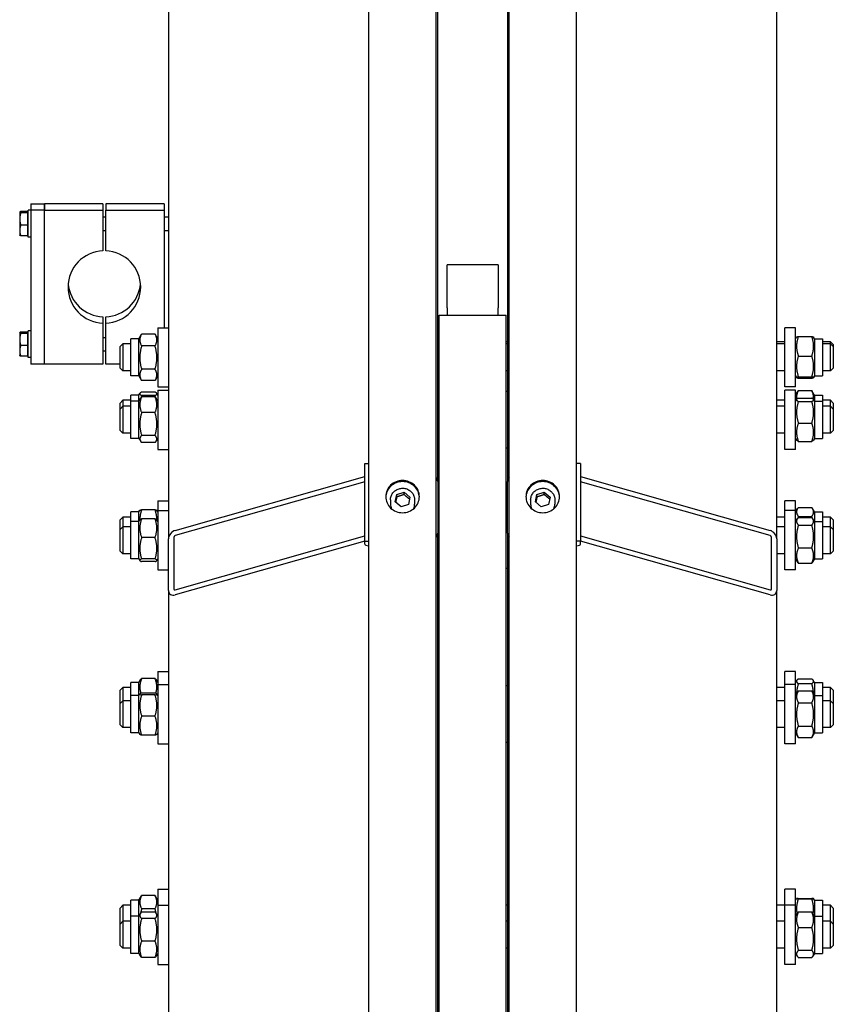
# Model space of a CAD drawing. Units: millimetres. Extents: x 684 to 9196, y 86 to 11986.
# Drawn here: x 2170 to 2654, y 9441 to 10027 of the extents above; entities that cross this region are included whole.
import ezdxf

# ---------------------------------------------------------------- set-up
doc = ezdxf.new("R2010")
doc.units = ezdxf.units.MM
doc.header["$LTSCALE"] = 44
doc.layers.add('Visible Edges(Hillmar_metric)', color=7, linetype='Continuous', lineweight=25)

msp = doc.modelspace()

# ---------------------------------------------------------------- linework, layer by layer
at = {"layer": 'Visible Edges(Hillmar_metric)'}
for p, q in [((2377.8486, 8871.4229), (2377.8486, 10611.9296)), ((2417.8486, 8871.4229), (2417.8486, 10611.9296)), ((2461.2086, 8871.4229), (2461.2086, 10611.9296)), ((2501.2086, 8871.4229), (2501.2086, 10611.9296)), ((2418.7286, 9752.0609), (2418.7286, 10263.2897)), ((2460.3286, 10263.2897), (2460.3286, 9752.0609)), ((2258.7286, 10207.416), (2258.7286, 9717.9791)), ((2620.3286, 9717.9791), (2620.3286, 10207.416)), ((2176.9686, 9917.1596), (2176.9686, 9913.3966)), ((2176.9686, 9917.1596), (2184.9686, 9917.1596)), ((2219.7686, 9917.1596), (2184.9686, 9917.1596)), ((2184.9686, 9917.1596), (2184.9686, 9913.3966)), ((2184.9686, 9913.3966), (2184.9686, 9917.1596)), ((2219.7686, 9917.1596), (2219.7686, 9913.3966)), ((2256.1686, 9917.1596), (2221.3686, 9917.1596)), ((2221.3686, 9917.1596), (2221.3686, 9913.3966)), ((2256.1686, 9917.1596), (2256.1686, 9913.3966)), ((2170.2485, 9912.1328), (2170.2702, 9912.1703)), ((2170.2485, 9912.1328), (2170.2485, 9912.0956)), ((2170.2485, 9912.0956), (2170.2485, 9908.0987)), ((2174.8885, 9912.506), (2170.8559, 9912.506)), ((2174.8885, 9911.6852), (2170.8559, 9911.6852)), ((2174.8885, 9912.506), (2174.8885, 9911.6852)), ((2174.8885, 9911.6852), (2174.8885, 9904.5121)), ((2174.8885, 9911.5728), (2175.3686, 9911.5728)), ((2175.3686, 9897.3328), (2175.3686, 9913.3328)), ((2176.9686, 9913.3328), (2175.3686, 9913.3328)), ((2176.9686, 9913.3966), (2176.9686, 9821.9005)), ((2184.9686, 9913.3966), (2176.9686, 9913.3966)), ((2184.9686, 9913.3966), (2219.7686, 9913.3966)), ((2184.9686, 9821.9005), (2184.9686, 9913.3966)), ((2184.9686, 9821.9005), (2184.9686, 9913.3966)), ((2219.7686, 9913.3966), (2219.7686, 9889.1155)), ((2221.3686, 9889.1155), (2221.3686, 9913.3966)), ((2221.3686, 9913.3966), (2256.1686, 9913.3966)), ((2256.1686, 9913.3966), (2256.1686, 9843.4863)), ((2170.2485, 9908.0987), (2170.2485, 9901.3359)), ((2174.8885, 9904.5121), (2170.8559, 9904.5121)), ((2174.8885, 9904.5121), (2174.8885, 9898.1597)), ((2219.7686, 9909.3328), (2221.3686, 9909.3328)), ((2256.1686, 9909.3328), (2258.7286, 9909.3328)), ((2170.2485, 9901.3359), (2170.2485, 9898.5328)), ((2170.2485, 9898.5328), (2170.2702, 9898.4954)), ((2174.8885, 9898.1597), (2170.8559, 9898.1597)), ((2174.8885, 9899.0928), (2175.3686, 9899.0928)), ((2219.7686, 9901.3328), (2221.3686, 9901.3328)), ((2256.1686, 9901.3328), (2258.7286, 9901.3328)), ((2176.9686, 9897.3328), (2175.3686, 9897.3328)), ((2424.2886, 9857.0543), (2424.2886, 9880.9177)), ((2454.7686, 9880.9177), (2424.2886, 9880.9177)), ((2454.7686, 9880.9177), (2454.7686, 9857.0543)), ((2424.2886, 9855.2799), (2424.2886, 9857.0543)), ((2454.7686, 9857.0543), (2454.7686, 9855.2799)), ((2424.2886, 9855.2799), (2424.2886, 9851.0357)), ((2454.7686, 9851.0357), (2454.7686, 9855.2799)), ((2219.7686, 9849.9446), (2219.7686, 9846.1816)), ((2219.7686, 9846.1816), (2219.7686, 9821.9005)), ((2221.3686, 9846.1816), (2221.3686, 9849.9446)), ((2221.3686, 9821.9005), (2221.3686, 9846.1816)), ((2419.5286, 8911.0567), (2419.5286, 9851.0357)), ((2419.5286, 9851.0357), (2459.5286, 9851.0357)), ((2459.5286, 8911.0567), (2459.5286, 9851.0357)), ((2170.2485, 9840.5273), (2170.2702, 9840.5647)), ((2170.2485, 9840.5273), (2170.2485, 9840.49)), ((2170.2485, 9840.49), (2170.2485, 9836.4931)), ((2174.8885, 9840.9004), (2170.8559, 9840.9004)), ((2174.8885, 9840.0796), (2170.8559, 9840.0796)), ((2174.8885, 9840.9004), (2174.8885, 9840.0796)), ((2174.8885, 9840.0796), (2174.8885, 9832.9065)), ((2174.8885, 9839.9673), (2175.3686, 9839.9673)), ((2175.3686, 9825.7273), (2175.3686, 9841.7273)), ((2176.9686, 9841.7273), (2175.3686, 9841.7273)), ((2241.1286, 9836.9663), (2242.6586, 9839.6163)), ((2250.7257, 9839.7409), (2242.7316, 9839.7409)), ((2252.3286, 9836.9663), (2250.7987, 9839.6163)), ((2252.3286, 9843.4863), (2252.3286, 9808.2863)), ((2252.3286, 9843.4863), (2258.7286, 9843.4863)), ((2419.5286, 9843.8923), (2418.7286, 9843.8923)), ((2419.5286, 9842.6863), (2418.7286, 9842.6863)), ((2625.1286, 9808.2863), (2625.1286, 9843.4863)), ((2631.5286, 9843.4863), (2625.1286, 9843.4863)), ((2631.5286, 9808.2863), (2631.5286, 9843.4863)), ((2170.2485, 9836.4931), (2170.2485, 9829.7303)), ((2219.7686, 9837.7273), (2221.3686, 9837.7273)), ((2229.9286, 9832.2863), (2231.5286, 9833.8863)), ((2231.5286, 9833.8863), (2231.5286, 9817.8863)), ((2236.3286, 9833.8863), (2231.5286, 9833.8863)), ((2236.3286, 9814.8063), (2236.3286, 9836.9663)), ((2241.1286, 9836.9663), (2236.3286, 9836.9663)), ((2241.1286, 9814.8063), (2241.1286, 9836.9663)), ((2460.3286, 9835.0923), (2459.5286, 9835.0923)), ((2460.3286, 9833.8863), (2459.5286, 9833.8863)), ((2625.1286, 9835.0923), (2620.3286, 9835.0923)), ((2625.1286, 9833.8863), (2620.3286, 9833.8863)), ((2631.5286, 9836.9663), (2632.0704, 9837.9046)), ((2633.1316, 9838.2503), (2641.1257, 9838.2503)), ((2642.7286, 9836.9663), (2642.1869, 9837.9046)), ((2642.7286, 9836.9663), (2642.7286, 9814.8063)), ((2642.7286, 9836.9663), (2647.5286, 9836.9663)), ((2647.5286, 9836.9663), (2647.5286, 9814.8063)), ((2652.3286, 9835.0923), (2647.5286, 9835.0923)), ((2652.3286, 9833.8863), (2647.5286, 9833.8863)), ((2652.3286, 9833.8863), (2652.3286, 9835.0923)), ((2653.9286, 9833.4923), (2652.3286, 9835.0923)), ((2652.3286, 9817.8863), (2652.3286, 9833.8863)), ((2653.9286, 9832.2863), (2652.3286, 9833.8863)), ((2170.2485, 9829.7303), (2170.2485, 9826.9273)), ((2174.8885, 9832.9065), (2170.8559, 9832.9065)), ((2174.8885, 9832.9065), (2174.8885, 9826.5541)), ((2219.7686, 9829.7273), (2221.3686, 9829.7273)), ((2229.9286, 9819.4863), (2229.9286, 9832.2863)), ((2250.7257, 9832.6195), (2242.7316, 9832.6195)), ((2653.9286, 9833.4923), (2653.9286, 9832.2863)), ((2653.9286, 9832.2863), (2653.9286, 9819.4863)), ((2170.2485, 9826.9273), (2170.2702, 9826.8898)), ((2174.8885, 9826.5541), (2170.8559, 9826.5541)), ((2174.8885, 9827.4873), (2175.3686, 9827.4873)), ((2176.9686, 9825.7273), (2175.3686, 9825.7273)), ((2633.1316, 9826.6509), (2641.1257, 9826.6509)), ((2184.9686, 9821.9005), (2176.9686, 9821.9005)), ((2219.7686, 9821.9005), (2184.9686, 9821.9005)), ((2229.9286, 9821.9005), (2221.3686, 9821.9005)), ((2229.9286, 9819.4863), (2231.5286, 9817.8863)), ((2236.3286, 9817.8863), (2231.5286, 9817.8863)), ((2250.7257, 9818.7649), (2242.7316, 9818.7649)), ((2460.3286, 9817.8863), (2459.5286, 9817.8863)), ((2625.1286, 9817.8863), (2620.3286, 9817.8863)), ((2652.3286, 9817.8863), (2647.5286, 9817.8863)), ((2653.9286, 9819.4863), (2652.3286, 9817.8863)), ((2241.1286, 9814.8063), (2236.3286, 9814.8063)), ((2241.1286, 9814.8063), (2242.6586, 9812.1563)), ((2250.7257, 9812.0317), (2242.7316, 9812.0317)), ((2252.3286, 9814.8063), (2250.7987, 9812.1563)), ((2631.5286, 9814.8063), (2632.0704, 9813.868)), ((2633.1316, 9814.2869), (2641.1257, 9814.2869)), ((2633.1316, 9813.5223), (2641.1257, 9813.5223)), ((2642.7286, 9814.8063), (2642.1869, 9813.868)), ((2642.7286, 9814.8063), (2647.5286, 9814.8063)), ((2241.1286, 9803.4063), (2241.7354, 9804.4572)), ((2250.7257, 9805.212), (2242.7316, 9805.212)), ((2252.3286, 9803.4063), (2251.7218, 9804.4572)), ((2252.3286, 9808.2863), (2258.7286, 9808.2863)), ((2252.3286, 9806.3545), (2252.3286, 9771.1545)), ((2252.3286, 9806.3545), (2258.7286, 9806.3545)), ((2419.5286, 9809.0863), (2418.7286, 9809.0863)), ((2419.5286, 9805.5545), (2418.7286, 9805.5545)), ((2460.3286, 9805.5545), (2459.5286, 9805.5545)), ((2631.5286, 9808.2863), (2625.1286, 9808.2863)), ((2625.1286, 9771.1545), (2625.1286, 9806.3545)), ((2631.5286, 9806.3545), (2625.1286, 9806.3545)), ((2631.5286, 9771.1545), (2631.5286, 9806.3545)), ((2631.5286, 9803.4063), (2632.818, 9805.6395)), ((2633.1316, 9806.143), (2641.1257, 9806.143)), ((2642.7286, 9803.4063), (2641.4392, 9805.6395)), ((2229.9286, 9798.7263), (2231.5286, 9800.3263)), ((2229.9286, 9795.1545), (2229.9286, 9798.7263)), ((2231.5286, 9800.3263), (2231.5286, 9796.7545)), ((2236.3286, 9800.3263), (2231.5286, 9800.3263)), ((2236.3286, 9799.8345), (2236.3286, 9803.4063)), ((2241.1286, 9803.4063), (2236.3286, 9803.4063)), ((2236.3286, 9777.6745), (2236.3286, 9799.8345)), ((2241.1286, 9799.8345), (2236.3286, 9799.8345)), ((2241.1286, 9799.8345), (2241.1286, 9803.4063)), ((2241.1286, 9799.8345), (2242.0091, 9801.3594)), ((2241.1286, 9777.6745), (2241.1286, 9799.8345)), ((2250.7257, 9803.1814), (2242.7316, 9803.1814)), ((2250.7257, 9802.2991), (2242.7316, 9802.2991)), ((2252.3286, 9799.8345), (2251.4482, 9801.3594)), ((2625.1286, 9800.3263), (2620.3286, 9800.3263)), ((2631.5286, 9799.8345), (2632.1294, 9800.875)), ((2633.1316, 9801.6097), (2641.1257, 9801.6097)), ((2633.1316, 9799.6605), (2641.1257, 9799.6605)), ((2642.7286, 9799.8345), (2642.1279, 9800.875)), ((2642.7286, 9803.4063), (2642.7286, 9799.8345)), ((2642.7286, 9803.4063), (2647.5286, 9803.4063)), ((2642.7286, 9799.8345), (2642.7286, 9777.6745)), ((2642.7286, 9799.8345), (2647.5286, 9799.8345)), ((2647.5286, 9803.4063), (2647.5286, 9799.8345)), ((2652.3286, 9800.3263), (2647.5286, 9800.3263)), ((2647.5286, 9799.8345), (2647.5286, 9777.6745)), ((2652.3286, 9796.7545), (2652.3286, 9800.3263)), ((2653.9286, 9798.7263), (2652.3286, 9800.3263)), ((2653.9286, 9798.7263), (2653.9286, 9795.1545)), ((2229.9286, 9795.1545), (2231.5286, 9796.7545)), ((2229.9286, 9782.3545), (2229.9286, 9795.1545)), ((2231.5286, 9796.7545), (2231.5286, 9780.7545)), ((2236.3286, 9796.7545), (2231.5286, 9796.7545)), ((2250.7257, 9792.9956), (2242.7316, 9792.9956)), ((2625.1286, 9796.7545), (2620.3286, 9796.7545)), ((2652.3286, 9796.7545), (2647.5286, 9796.7545)), ((2652.3286, 9780.7545), (2652.3286, 9796.7545)), ((2653.9286, 9795.1545), (2652.3286, 9796.7545)), ((2653.9286, 9795.1545), (2653.9286, 9782.3545)), ((2633.1316, 9786.8052), (2641.1257, 9786.8052)), ((2229.9286, 9782.3545), (2231.5286, 9780.7545)), ((2653.9286, 9782.3545), (2652.3286, 9780.7545)), ((2236.3286, 9780.7545), (2231.5286, 9780.7545)), ((2241.1286, 9777.6745), (2236.3286, 9777.6745)), ((2241.1286, 9777.6745), (2242.0091, 9776.1495)), ((2250.7257, 9779.451), (2242.7316, 9779.451)), ((2250.7257, 9775.2098), (2242.7316, 9775.2098)), ((2252.3286, 9777.6745), (2251.4482, 9776.1495)), ((2625.1286, 9780.7545), (2620.3286, 9780.7545)), ((2631.5286, 9777.6745), (2632.1294, 9776.6339)), ((2633.1316, 9775.8992), (2641.1257, 9775.8992)), ((2642.7286, 9777.6745), (2642.1279, 9776.6339)), ((2642.7286, 9777.6745), (2647.5286, 9777.6745)), ((2652.3286, 9780.7545), (2647.5286, 9780.7545)), ((2252.3286, 9771.1545), (2258.7286, 9771.1545)), ((2419.5286, 9771.9545), (2418.7286, 9771.9545)), ((2460.3286, 9771.9545), (2459.5286, 9771.9545)), ((2631.5286, 9771.1545), (2625.1286, 9771.1545)), ((2375.4486, 9762.6852), (2377.8486, 9762.6852)), ((2375.4486, 9716.6619), (2375.4486, 9762.6852)), ((2503.6086, 9762.6852), (2501.2086, 9762.6852)), ((2503.6086, 9762.6852), (2503.6086, 9716.6619)), ((2262.7286, 9722.9504), (2375.4486, 9754.9646)), ((2375.4486, 9751.8964), (2262.7286, 9719.8822)), ((2418.7286, 9752.0609), (2418.7286, 9721.3787)), ((2460.3286, 9721.3787), (2460.3286, 9752.0609)), ((2503.6086, 9754.9646), (2616.3286, 9722.9504)), ((2616.3286, 9719.8822), (2503.6086, 9751.8964)), ((2252.3286, 9740.5241), (2252.3286, 9734.7238)), ((2252.3286, 9740.5241), (2258.7286, 9740.5241)), ((2390.6486, 9741.105), (2390.6486, 9738.6511)), ((2393.4749, 9739.9541), (2394.376, 9744.2976)), ((2394.376, 9744.2976), (2398.7497, 9745.7212)), ((2394.376, 9742.9344), (2394.376, 9744.2976)), ((2398.7497, 9745.7212), (2402.2223, 9742.8012)), ((2398.7497, 9744.3579), (2398.7497, 9745.7212)), ((2402.2223, 9742.8012), (2401.3212, 9738.4577)), ((2405.0486, 9741.105), (2405.0486, 9738.6511)), ((2474.0086, 9741.105), (2474.0086, 9738.6511)), ((2476.8349, 9739.9541), (2477.736, 9744.2976)), ((2477.736, 9744.2976), (2482.1097, 9745.7212)), ((2477.736, 9742.9344), (2477.736, 9744.2976)), ((2482.1097, 9745.7212), (2485.5823, 9742.8012)), ((2482.1097, 9744.3579), (2482.1097, 9745.7212)), ((2485.5823, 9742.8012), (2484.6812, 9738.4577)), ((2488.4086, 9741.105), (2488.4086, 9738.6511)), ((2625.1286, 9734.7238), (2625.1286, 9740.5241)), ((2631.5286, 9740.5241), (2625.1286, 9740.5241)), ((2631.5286, 9734.7238), (2631.5286, 9740.5241)), ((2241.1286, 9734.0041), (2241.6682, 9734.9387)), ((2250.7257, 9735.2508), (2242.7316, 9735.2508)), ((2252.3286, 9734.0041), (2251.789, 9734.9387)), ((2252.3286, 9734.7238), (2252.3286, 9699.5238)), ((2252.3286, 9734.7238), (2258.7286, 9734.7238)), ((2396.9475, 9737.0341), (2393.4749, 9739.9541)), ((2401.3212, 9738.4577), (2396.9475, 9737.0341)), ((2419.5286, 9739.7241), (2418.7286, 9739.7241)), ((2480.3075, 9737.0341), (2476.8349, 9739.9541)), ((2484.6812, 9738.4577), (2480.3075, 9737.0341)), ((2625.1286, 9699.5238), (2625.1286, 9734.7238)), ((2631.5286, 9734.7238), (2625.1286, 9734.7238)), ((2631.5286, 9734.0041), (2632.663, 9735.9688)), ((2631.5286, 9699.5238), (2631.5286, 9734.7238)), ((2633.1316, 9736.6798), (2641.1257, 9736.6798)), ((2642.7286, 9734.0041), (2641.5943, 9735.9688)), ((2229.9286, 9729.3241), (2231.5286, 9730.9241)), ((2229.9286, 9723.5238), (2229.9286, 9729.3241)), ((2231.5286, 9730.9241), (2231.5286, 9725.1238)), ((2236.3286, 9730.9241), (2231.5286, 9730.9241)), ((2236.3286, 9728.2038), (2236.3286, 9734.0041)), ((2241.1286, 9734.0041), (2236.3286, 9734.0041)), ((2241.1286, 9728.2038), (2241.1286, 9734.0041)), ((2241.1286, 9728.2038), (2241.7056, 9729.2032)), ((2250.7257, 9729.838), (2242.7316, 9729.838)), ((2252.3286, 9728.2038), (2251.7516, 9729.2032)), ((2419.5286, 9733.9238), (2418.7286, 9733.9238)), ((2460.3286, 9733.9238), (2459.5286, 9733.9238)), ((2625.1286, 9730.9241), (2620.3286, 9730.9241)), ((2631.5286, 9728.2038), (2632.474, 9729.8412)), ((2633.1316, 9731.2463), (2641.1257, 9731.2463)), ((2633.1316, 9730.7409), (2641.1257, 9730.7409)), ((2642.7286, 9728.2038), (2641.7833, 9729.8412)), ((2642.7286, 9734.0041), (2642.7286, 9728.2038)), ((2642.7286, 9734.0041), (2647.5286, 9734.0041)), ((2647.5286, 9734.0041), (2647.5286, 9728.2038)), ((2652.3286, 9730.9241), (2647.5286, 9730.9241)), ((2652.3286, 9725.1238), (2652.3286, 9730.9241)), ((2653.9286, 9729.3241), (2652.3286, 9730.9241)), ((2653.9286, 9729.3241), (2653.9286, 9723.5238)), ((2229.9286, 9723.5238), (2231.5286, 9725.1238)), ((2229.9286, 9710.7238), (2229.9286, 9723.5238)), ((2231.5286, 9725.1238), (2231.5286, 9709.1238)), ((2236.3286, 9725.1238), (2231.5286, 9725.1238)), ((2236.3286, 9706.0438), (2236.3286, 9728.2038)), ((2241.1286, 9728.2038), (2236.3286, 9728.2038)), ((2241.1286, 9706.0438), (2241.1286, 9728.2038)), ((2625.1286, 9725.1238), (2620.3286, 9725.1238)), ((2633.1316, 9726.1528), (2641.1257, 9726.1528)), ((2642.7286, 9728.2038), (2642.7286, 9706.0438)), ((2642.7286, 9728.2038), (2647.5286, 9728.2038)), ((2647.5286, 9728.2038), (2647.5286, 9706.0438)), ((2652.3286, 9725.1238), (2647.5286, 9725.1238)), ((2652.3286, 9709.1238), (2652.3286, 9725.1238)), ((2653.9286, 9723.5238), (2652.3286, 9725.1238)), ((2653.9286, 9723.5238), (2653.9286, 9710.7238)), ((2250.7257, 9718.7099), (2242.7316, 9718.7099)), ((2258.7286, 9687.2968), (2258.7286, 9717.9791)), ((2261.9286, 9718.8879), (2261.9286, 9688.2057)), ((2262.7286, 9687.6658), (2375.4486, 9719.6801)), ((2375.4486, 9716.6118), (2262.7286, 9684.5976)), ((2375.4486, 9714.7306), (2375.4486, 9716.6619)), ((2375.4486, 9716.6619), (2377.8486, 9716.6619)), ((2418.7286, 9179.4238), (2418.7286, 9721.3787)), ((2460.3286, 9721.3787), (2460.3286, 9179.4238)), ((2503.6086, 9716.6619), (2501.2086, 9716.6619)), ((2503.6086, 9719.6801), (2616.3286, 9687.6658)), ((2503.6086, 9714.7306), (2503.6086, 9716.6619)), ((2616.3286, 9684.5976), (2503.6086, 9716.6118)), ((2617.1286, 9688.2057), (2617.1286, 9718.8879)), ((2620.3286, 9717.9791), (2620.3286, 9687.2968)), ((2229.9286, 9710.7238), (2231.5286, 9709.1238)), ((2633.1316, 9712.5357), (2641.1257, 9712.5357)), ((2653.9286, 9710.7238), (2652.3286, 9709.1238)), ((2236.3286, 9709.1238), (2231.5286, 9709.1238)), ((2241.1286, 9706.0438), (2236.3286, 9706.0438)), ((2241.1286, 9706.0438), (2241.7056, 9705.0444)), ((2250.7257, 9705.9958), (2242.7316, 9705.9958)), ((2252.3286, 9706.0438), (2251.7516, 9705.0444)), ((2625.1286, 9709.1238), (2620.3286, 9709.1238)), ((2631.5286, 9706.0438), (2632.474, 9704.4064)), ((2642.7286, 9706.0438), (2641.7833, 9704.4064)), ((2642.7286, 9706.0438), (2647.5286, 9706.0438)), ((2652.3286, 9709.1238), (2647.5286, 9709.1238)), ((2250.7257, 9704.4096), (2242.7316, 9704.4096)), ((2252.3286, 9699.5238), (2258.7286, 9699.5238)), ((2419.5286, 9700.3238), (2418.7286, 9700.3238)), ((2460.3286, 9700.3238), (2459.5286, 9700.3238)), ((2631.5286, 9699.5238), (2625.1286, 9699.5238)), ((2633.1316, 9703.5067), (2641.1257, 9703.5067)), ((2258.7286, 9687.2968), (2258.7286, 9168.4436)), ((2620.3286, 9168.4436), (2620.3286, 9687.2968)), ((2250.7257, 9634.8774), (2242.7316, 9634.8774)), ((2252.3286, 9639.1529), (2252.3286, 9631.347)), ((2252.3286, 9639.1529), (2258.7286, 9639.1529)), ((2419.5286, 9638.3529), (2418.7286, 9638.3529)), ((2625.1286, 9631.347), (2625.1286, 9639.1529)), ((2631.5286, 9639.1529), (2625.1286, 9639.1529)), ((2631.5286, 9631.347), (2631.5286, 9639.1529)), ((2633.1316, 9634.7189), (2641.1257, 9634.7189)), ((2229.9286, 9627.9529), (2231.5286, 9629.5529)), ((2231.5286, 9629.5529), (2231.5286, 9621.747)), ((2236.3286, 9629.5529), (2231.5286, 9629.5529)), ((2236.3286, 9624.827), (2236.3286, 9632.6329)), ((2241.1286, 9632.6329), (2236.3286, 9632.6329)), ((2241.1286, 9632.6329), (2241.8742, 9633.9242)), ((2241.1286, 9624.827), (2241.1286, 9632.6329)), ((2252.3286, 9632.6329), (2251.5831, 9633.9242)), ((2252.3286, 9631.347), (2252.3286, 9596.147)), ((2252.3286, 9631.347), (2258.7286, 9631.347)), ((2419.5286, 9630.547), (2418.7286, 9630.547)), ((2460.3286, 9630.547), (2459.5286, 9630.547)), ((2625.1286, 9629.5529), (2620.3286, 9629.5529)), ((2625.1286, 9596.147), (2625.1286, 9631.347)), ((2631.5286, 9631.347), (2625.1286, 9631.347)), ((2631.5286, 9632.6329), (2632.2103, 9633.8136)), ((2631.5286, 9596.147), (2631.5286, 9631.347)), ((2633.1316, 9631.8766), (2641.1257, 9631.8766)), ((2642.7286, 9632.6329), (2642.0469, 9633.8136)), ((2642.7286, 9632.6329), (2642.7286, 9624.827)), ((2642.7286, 9632.6329), (2647.5286, 9632.6329)), ((2647.5286, 9632.6329), (2647.5286, 9624.827)), ((2652.3286, 9629.5529), (2647.5286, 9629.5529)), ((2652.3286, 9621.747), (2652.3286, 9629.5529)), ((2653.9286, 9627.9529), (2652.3286, 9629.5529)), ((2229.9286, 9620.147), (2229.9286, 9627.9529)), ((2236.3286, 9602.667), (2236.3286, 9624.827)), ((2241.1286, 9624.827), (2236.3286, 9624.827)), ((2241.1286, 9624.827), (2241.6829, 9625.7871)), ((2241.1286, 9602.667), (2241.1286, 9624.827)), ((2250.7257, 9626.272), (2242.7316, 9626.272)), ((2250.7257, 9625.1422), (2242.7316, 9625.1422)), ((2252.3286, 9624.827), (2251.7743, 9625.7871)), ((2631.5286, 9624.827), (2633.085, 9627.5227)), ((2633.1316, 9627.6027), (2641.1257, 9627.6027)), ((2642.7286, 9624.827), (2641.1723, 9627.5227)), ((2642.7286, 9624.827), (2642.7286, 9602.667)), ((2642.7286, 9624.827), (2647.5286, 9624.827)), ((2647.5286, 9624.827), (2647.5286, 9602.667)), ((2653.9286, 9627.9529), (2653.9286, 9620.147)), ((2229.9286, 9620.147), (2231.5286, 9621.747)), ((2229.9286, 9607.347), (2229.9286, 9620.147)), ((2231.5286, 9621.747), (2231.5286, 9605.747)), ((2236.3286, 9621.747), (2231.5286, 9621.747)), ((2625.1286, 9621.747), (2620.3286, 9621.747)), ((2633.1316, 9620.552), (2641.1257, 9620.552)), ((2652.3286, 9621.747), (2647.5286, 9621.747)), ((2652.3286, 9605.747), (2652.3286, 9621.747)), ((2653.9286, 9620.147), (2652.3286, 9621.747)), ((2653.9286, 9620.147), (2653.9286, 9607.347)), ((2250.7257, 9612.6172), (2242.7316, 9612.6172)), ((2229.9286, 9607.347), (2231.5286, 9605.747)), ((2236.3286, 9605.747), (2231.5286, 9605.747)), ((2625.1286, 9605.747), (2620.3286, 9605.747)), ((2633.1316, 9606.6963), (2641.1257, 9606.6963)), ((2652.3286, 9605.747), (2647.5286, 9605.747)), ((2653.9286, 9607.347), (2652.3286, 9605.747)), ((2241.1286, 9602.667), (2236.3286, 9602.667)), ((2241.1286, 9602.667), (2241.6829, 9601.7069)), ((2250.7257, 9601.2221), (2242.7316, 9601.2221)), ((2252.3286, 9602.667), (2251.7743, 9601.7069)), ((2631.5286, 9602.667), (2633.085, 9599.9714)), ((2633.1316, 9599.8914), (2641.1257, 9599.8914)), ((2642.7286, 9602.667), (2641.1723, 9599.9714)), ((2642.7286, 9602.667), (2647.5286, 9602.667)), ((2252.3286, 9596.147), (2258.7286, 9596.147)), ((2419.5286, 9596.947), (2418.7286, 9596.947)), ((2460.3286, 9596.947), (2459.5286, 9596.947)), ((2631.5286, 9596.147), (2625.1286, 9596.147)), ((2250.7257, 9505.9186), (2242.7316, 9505.9186)), ((2252.3286, 9509.7084), (2252.3286, 9500.1969)), ((2252.3286, 9509.7084), (2258.7286, 9509.7084)), ((2419.5286, 9508.9084), (2418.7286, 9508.9084)), ((2625.1286, 9500.1969), (2625.1286, 9509.7084)), ((2631.5286, 9509.7084), (2625.1286, 9509.7084)), ((2631.5286, 9500.1969), (2631.5286, 9509.7084)), ((2229.9286, 9498.5084), (2231.5286, 9500.1084)), ((2231.5286, 9500.1084), (2231.5286, 9490.5969)), ((2236.3286, 9500.1084), (2231.5286, 9500.1084)), ((2236.3286, 9493.6769), (2236.3286, 9503.1884)), ((2241.1286, 9503.1884), (2236.3286, 9503.1884)), ((2241.1286, 9503.1884), (2242.3963, 9505.384)), ((2241.1286, 9493.6769), (2241.1286, 9503.1884)), ((2252.3286, 9503.1884), (2251.061, 9505.384)), ((2252.3286, 9500.1969), (2252.3286, 9464.9969)), ((2252.3286, 9500.1969), (2258.7286, 9500.1969)), ((2460.3286, 9500.1084), (2459.5286, 9500.1084)), ((2625.1286, 9500.1084), (2620.3286, 9500.1084)), ((2625.1286, 9464.9969), (2625.1286, 9500.1969)), ((2631.5286, 9500.1969), (2625.1286, 9500.1969)), ((2631.5286, 9503.1884), (2632.0601, 9504.109)), ((2631.5286, 9464.9969), (2631.5286, 9500.1969)), ((2633.1316, 9504.1787), (2641.1257, 9504.1787)), ((2633.1316, 9504.0368), (2641.1257, 9504.0368)), ((2642.7286, 9503.1884), (2642.1971, 9504.109)), ((2642.7286, 9503.1884), (2642.7286, 9493.6769)), ((2642.7286, 9503.1884), (2647.5286, 9503.1884)), ((2647.5286, 9503.1884), (2647.5286, 9493.6769)), ((2652.3286, 9500.1084), (2647.5286, 9500.1084)), ((2652.3286, 9490.5969), (2652.3286, 9500.1084)), ((2653.9286, 9498.5084), (2652.3286, 9500.1084)), ((2229.9286, 9488.9969), (2229.9286, 9498.5084)), ((2241.1286, 9493.6769), (2241.9364, 9495.0759)), ((2250.7257, 9498.0351), (2242.7316, 9498.0351)), ((2250.7257, 9496.0374), (2242.7316, 9496.0374)), ((2252.3286, 9493.6769), (2251.5209, 9495.0759)), ((2419.5286, 9499.3969), (2418.7286, 9499.3969)), ((2631.5286, 9493.6769), (2632.4231, 9495.2262)), ((2633.1316, 9496.1586), (2641.1257, 9496.1586)), ((2642.7286, 9493.6769), (2641.8341, 9495.2262)), ((2653.9286, 9498.5084), (2653.9286, 9488.9969)), ((2229.9286, 9488.9969), (2231.5286, 9490.5969)), ((2229.9286, 9476.1969), (2229.9286, 9488.9969)), ((2231.5286, 9490.5969), (2231.5286, 9474.5969)), ((2236.3286, 9490.5969), (2231.5286, 9490.5969)), ((2236.3286, 9471.5169), (2236.3286, 9493.6769)), ((2241.1286, 9493.6769), (2236.3286, 9493.6769)), ((2241.1286, 9471.5169), (2241.1286, 9493.6769)), ((2250.7257, 9492.2351), (2242.7316, 9492.2351)), ((2460.3286, 9490.5969), (2459.5286, 9490.5969)), ((2625.1286, 9490.5969), (2620.3286, 9490.5969)), ((2642.7286, 9493.6769), (2642.7286, 9471.5169)), ((2642.7286, 9493.6769), (2647.5286, 9493.6769)), ((2647.5286, 9493.6769), (2647.5286, 9471.5169)), ((2652.3286, 9490.5969), (2647.5286, 9490.5969)), ((2652.3286, 9474.5969), (2652.3286, 9490.5969)), ((2653.9286, 9488.9969), (2652.3286, 9490.5969)), ((2653.9286, 9488.9969), (2653.9286, 9476.1969)), ((2633.1316, 9486.9163), (2641.1257, 9486.9163)), ((2250.7257, 9478.7945), (2242.7316, 9478.7945)), ((2229.9286, 9476.1969), (2231.5286, 9474.5969)), ((2236.3286, 9474.5969), (2231.5286, 9474.5969)), ((2241.1286, 9471.5169), (2236.3286, 9471.5169)), ((2241.1286, 9471.5169), (2241.9364, 9470.1178)), ((2252.3286, 9471.5169), (2251.5209, 9470.1178)), ((2460.3286, 9474.5969), (2459.5286, 9474.5969)), ((2625.1286, 9474.5969), (2620.3286, 9474.5969)), ((2631.5286, 9471.5169), (2632.4231, 9469.9676)), ((2633.1316, 9473.3545), (2641.1257, 9473.3545)), ((2642.7286, 9471.5169), (2641.8341, 9469.9676)), ((2642.7286, 9471.5169), (2647.5286, 9471.5169)), ((2652.3286, 9474.5969), (2647.5286, 9474.5969)), ((2653.9286, 9476.1969), (2652.3286, 9474.5969)), ((2250.7257, 9469.1564), (2242.7316, 9469.1564)), ((2252.3286, 9464.9969), (2258.7286, 9464.9969)), ((2419.5286, 9465.7969), (2418.7286, 9465.7969)), ((2631.5286, 9464.9969), (2625.1286, 9464.9969)), ((2633.1316, 9469.0351), (2641.1257, 9469.0351))]:
    msp.add_line(p, q, dxfattribs=at)
for centre, major_axis, ratio, start_param, end_param in [((2220.5686, 9867.6485), (-21.6, 0), 0.9945219, 4.74943449, 7.81693612), ((2220.5686, 9867.6485), (21.6, 0), 0.9945219, 4.74943449, 7.81693612), ((2220.5686, 9871.4116), (-21.6, 0), 0.9945219, 0.08769924, 1.53375082), ((2220.5686, 9871.4116), (21.6, 0), 0.9945219, 4.74943449, 6.19548607), ((2414.7286, 9752.0609), (4, 0), 0.95881973, 0, 0.67613051), ((2464.3286, 9752.0609), (-4, 0), 0.95881973, 5.6070548, 6.28318531), ((2397.8486, 9738.6511), (-7.2, 0), 0.95881973, 0, 0.41533226), ((2397.8486, 9738.6511), (7.2, 0), 0.95881973, 5.86785304, 6.28318531), ((2481.2086, 9738.6511), (-7.2, 0), 0.95881973, 0, 0.41533226), ((2481.2086, 9738.6511), (7.2, 0), 0.95881973, 5.86785304, 6.28318531), ((2262.7286, 9719.1151), (3.205, 3.205), 0.74673542, 0.92938783, 2.50018415), ((2616.3286, 9719.1151), (3.205, -3.205), 0.74673542, 0.6414085, 2.21220483), ((2262.7286, 9719.1151), (-0.641, -0.641), 0.74673542, 4.07098048, 5.64177681), ((2414.7286, 9721.3787), (4, 0), 0.95881973, 5.6070548, 6.28318531), ((2464.3286, 9721.3787), (-4, 0), 0.95881973, 0, 0.67613051), ((2616.3286, 9719.1151), (-0.641, 0.641), 0.74673542, 3.78300115, 5.35379748), ((2379.0486, 9714.7306), (-3.6, 0), 0.28401534, 0, 1.23095942), ((2500.0086, 9714.7306), (3.6, 0), 0.28401534, 5.05222589, 6.28318531), ((2262.7286, 9688.4329), (3.205, 3.205), 0.74673542, 2.50018415, 4.07098048), ((2262.7286, 9688.4329), (-0.641, -0.641), 0.74673542, 5.64177681, 7.21257313), ((2616.3286, 9688.4329), (-0.641, 0.641), 0.74673542, 2.21220483, 3.78300115), ((2616.3286, 9688.4329), (3.205, -3.205), 0.74673542, 5.35379748, 6.92459381)]:
    msp.add_ellipse(centre, major_axis=major_axis, ratio=ratio, start_param=start_param, end_param=end_param, dxfattribs=at)
for points, weights in [([(2170.8559, 9912.506), (2170.2485, 9912.2861), (2170.2485, 9912.0956)], [1, 1.0379548493, 1]), ([(2170.2485, 9912.0956), (2170.2485, 9911.9051), (2170.8559, 9911.6852)], [1, 1.0379548493, 1]), ([(2170.8559, 9911.6852), (2170.2485, 9909.7632), (2170.2485, 9908.0987)], [1, 1.0379548493, 1]), ([(2170.2485, 9908.0987), (2170.2485, 9906.4341), (2170.8559, 9904.5121)], [1, 1.0379548493, 1]), ([(2170.8559, 9904.5121), (2170.2485, 9902.81), (2170.2485, 9901.3359)], [1, 1.0379548493, 1]), ([(2170.2485, 9901.3359), (2170.2485, 9899.8618), (2170.8559, 9898.1597)], [1, 1.0379548493, 1]), ([(2170.8559, 9898.1597), (2170.3604, 9898.3391), (2170.2702, 9898.4954)], [1, 1.03075125274, 1.01167279663]), ([(2170.8559, 9840.9004), (2170.2485, 9840.6805), (2170.2485, 9840.49)], [1, 1.0379548493, 1]), ([(2170.2485, 9840.49), (2170.2485, 9840.2996), (2170.8559, 9840.0796)], [1, 1.0379548493, 1]), ([(2170.8559, 9840.0796), (2170.2485, 9838.1576), (2170.2485, 9836.4931)], [1, 1.0379548493, 1]), ([(2242.7316, 9839.7409), (2240.7316, 9836.1802), (2242.7316, 9832.6195)], [1, 1.15470053838, 1]), ([(2242.6586, 9839.6163), (2242.6944, 9839.6783), (2242.7316, 9839.7409)], [1.00491409269, 1.00249736176, 1]), ([(2250.7257, 9832.6195), (2252.7257, 9836.1802), (2250.7257, 9839.7409)], [1, 1.15470053838, 1]), ([(2250.7257, 9839.7409), (2250.7628, 9839.6783), (2250.7987, 9839.6163)], [1, 1.00249736176, 1.00491409269]), ([(2170.2485, 9836.4931), (2170.2485, 9834.8286), (2170.8559, 9832.9065)], [1, 1.0379548493, 1]), ([(2633.1316, 9838.2503), (2631.1316, 9832.4506), (2633.1316, 9826.6509)], [1, 1.15470053838, 1]), ([(2632.0704, 9837.9046), (2632.1631, 9838.0652), (2633.1316, 9838.2503)], [1.07652893243, 1.06937965946, 1]), ([(2641.1257, 9838.2503), (2642.0942, 9838.0652), (2642.1869, 9837.9046)], [1, 1.06937965946, 1.07652893243]), ([(2641.1257, 9826.6509), (2643.1257, 9832.4506), (2641.1257, 9838.2503)], [1, 1.15470053838, 1]), ([(2170.8559, 9832.9065), (2170.2485, 9831.2044), (2170.2485, 9829.7303)], [1, 1.0379548493, 1]), ([(2170.2485, 9829.7303), (2170.2485, 9828.2563), (2170.8559, 9826.5541)], [1, 1.0379548493, 1]), ([(2242.7316, 9832.6195), (2240.7316, 9825.6922), (2242.7316, 9818.7649)], [1, 1.15470053838, 1]), ([(2250.7257, 9818.7649), (2252.7257, 9825.6922), (2250.7257, 9832.6195)], [1, 1.15470053838, 1]), ([(2170.8559, 9826.5541), (2170.3604, 9826.7336), (2170.2702, 9826.8898)], [1, 1.03075125274, 1.01167279663]), ([(2633.1316, 9826.6509), (2631.1316, 9820.4689), (2633.1316, 9814.2869)], [1, 1.15470053838, 1]), ([(2641.1257, 9814.2869), (2643.1257, 9820.4689), (2641.1257, 9826.6509)], [1, 1.15470053838, 1]), ([(2242.7316, 9818.7649), (2240.7316, 9815.3983), (2242.7316, 9812.0317)], [1, 1.15470053838, 1]), ([(2250.7257, 9812.0317), (2252.7257, 9815.3983), (2250.7257, 9818.7649)], [1, 1.15470053838, 1]), ([(2633.1316, 9814.2869), (2631.1316, 9813.9046), (2633.1316, 9813.5223)], [1, 1.15470053838, 1]), ([(2641.1257, 9813.5223), (2643.1257, 9813.9046), (2641.1257, 9814.2869)], [1, 1.15470053838, 1]), ([(2242.7316, 9805.212), (2240.7316, 9804.1967), (2242.7316, 9803.1814)], [1, 1.15470053838, 1]), ([(2250.7257, 9803.1814), (2252.7257, 9804.1967), (2250.7257, 9805.212)], [1, 1.15470053838, 1]), ([(2633.1316, 9806.143), (2631.7202, 9803.3852), (2632.1827, 9800.9545)], [1, 1.10441788305, 1.06787834714]), ([(2632.818, 9805.6395), (2632.9604, 9805.8862), (2633.1316, 9806.143)], [1.02145609595, 1.01159747955, 1]), ([(2641.1257, 9806.143), (2641.2968, 9805.8862), (2641.4392, 9805.6395)], [1, 1.01159747955, 1.02145609595]), ([(2642.0746, 9800.9545), (2642.5371, 9803.3852), (2641.1257, 9806.143)], [1.06787834714, 1.10441788305, 1]), ([(2242.7316, 9802.2991), (2240.7316, 9797.6474), (2242.7316, 9792.9956)], [1, 1.15470053838, 1]), ([(2242.0091, 9801.3594), (2242.2675, 9801.807), (2242.7316, 9802.2991)], [1.05086154661, 1.0320853841, 1]), ([(2242.7316, 9803.1814), (2242.5226, 9802.508), (2242.3562, 9801.8662)], [1, 1.01420102736, 1.02579483461]), ([(2251.101, 9801.8662), (2250.9347, 9802.508), (2250.7257, 9803.1814)], [1.02579483461, 1.01420102736, 1]), ([(2250.7257, 9792.9956), (2252.7257, 9797.6474), (2250.7257, 9802.2991)], [1, 1.15470053838, 1]), ([(2250.7257, 9802.2991), (2251.1897, 9801.807), (2251.4482, 9801.3594)], [1, 1.0320853841, 1.05086154661]), ([(2633.1316, 9801.6097), (2631.1316, 9800.6351), (2633.1316, 9799.6605)], [1, 1.15470053838, 1]), ([(2633.1316, 9799.6605), (2631.1316, 9793.2329), (2633.1316, 9786.8052)], [1, 1.15470053838, 1]), ([(2641.1257, 9799.6605), (2643.1257, 9800.6351), (2641.1257, 9801.6097)], [1, 1.15470053838, 1]), ([(2641.1257, 9786.8052), (2643.1257, 9793.2329), (2641.1257, 9799.6605)], [1, 1.15470053838, 1]), ([(2242.7316, 9792.9956), (2240.7316, 9786.2233), (2242.7316, 9779.451)], [1, 1.15470053838, 1]), ([(2250.7257, 9779.451), (2252.7257, 9786.2233), (2250.7257, 9792.9956)], [1, 1.15470053838, 1]), ([(2633.1316, 9786.8052), (2631.1316, 9781.3522), (2633.1316, 9775.8992)], [1, 1.15470053838, 1]), ([(2641.1257, 9775.8992), (2643.1257, 9781.3522), (2641.1257, 9786.8052)], [1, 1.15470053838, 1]), ([(2242.7316, 9779.451), (2240.7316, 9777.3304), (2242.7316, 9775.2098)], [1, 1.15470053838, 1]), ([(2250.7257, 9775.2098), (2252.7257, 9777.3304), (2250.7257, 9779.451)], [1, 1.15470053838, 1]), ([(2633.1316, 9775.8992), (2632.3273, 9776.2911), (2632.1294, 9776.6339)], [1, 1.0569443526, 1.07196694685]), ([(2642.1279, 9776.6339), (2641.9299, 9776.2911), (2641.1257, 9775.8992)], [1.07196694685, 1.0569443526, 1]), ([(2394.376, 9742.9344), (2394.0348, 9741.146), (2393.7301, 9739.7396)], [1, 1.11293958843, 1.06097541158]), ([(2398.7497, 9744.3579), (2396.5629, 9743.4568), (2394.376, 9742.9344)], [1, 1.15470053838, 1]), ([(2401.977, 9741.6189), (2400.3908, 9742.799), (2398.7497, 9744.3579)], [1.01821334291, 1.14498352408, 1]), ([(2477.736, 9742.9344), (2477.3948, 9741.146), (2477.0901, 9739.7396)], [1, 1.11293958843, 1.06097541158]), ([(2482.1097, 9744.3579), (2479.9229, 9743.4568), (2477.736, 9742.9344)], [1, 1.15470053838, 1]), ([(2485.337, 9741.6189), (2483.7508, 9742.799), (2482.1097, 9744.3579)], [1.01821334291, 1.14498352408, 1]), ([(2242.7316, 9735.2508), (2241.6049, 9731.9708), (2241.6628, 9729.1291)], [1, 1.08163701565, 1.077112698]), ([(2241.6682, 9734.9387), (2241.7519, 9735.0836), (2242.7316, 9735.2508)], [1.07669612538, 1.07023702802, 1]), ([(2250.7257, 9735.2508), (2251.7054, 9735.0836), (2251.789, 9734.9387)], [1, 1.07023702802, 1.07669612538]), ([(2251.7944, 9729.1291), (2251.8524, 9731.9708), (2250.7257, 9735.2508)], [1.077112698, 1.08163701565, 1]), ([(2633.1316, 9736.6798), (2631.1316, 9733.963), (2633.1316, 9731.2463)], [1, 1.15470053838, 1]), ([(2641.1257, 9731.2463), (2643.1257, 9733.963), (2641.1257, 9736.6798)], [1, 1.15470053838, 1]), ([(2242.7316, 9729.838), (2240.7316, 9724.274), (2242.7316, 9718.7099)], [1, 1.15470053838, 1]), ([(2241.7056, 9729.2032), (2241.8763, 9729.4988), (2242.7316, 9729.838)], [1.07379769929, 1.06077341067, 1]), ([(2250.7257, 9718.7099), (2252.7257, 9724.274), (2250.7257, 9729.838)], [1, 1.15470053838, 1]), ([(2250.7257, 9729.838), (2251.5809, 9729.4988), (2251.7516, 9729.2032)], [1, 1.06077341067, 1.07379769929]), ([(2633.1316, 9730.7409), (2631.1316, 9728.4469), (2633.1316, 9726.1528)], [1, 1.15470053838, 1]), ([(2633.1316, 9731.2463), (2633.0199, 9730.8621), (2632.9204, 9730.488)], [1, 1.00754080523, 1.01434646444]), ([(2641.3368, 9730.488), (2641.2374, 9730.8621), (2641.1257, 9731.2463)], [1.01434646444, 1.00754080523, 1]), ([(2641.1257, 9726.1528), (2643.1257, 9728.4469), (2641.1257, 9730.7409)], [1, 1.15470053838, 1]), ([(2633.1316, 9726.1528), (2631.1316, 9719.3442), (2633.1316, 9712.5357)], [1, 1.15470053838, 1]), ([(2641.1257, 9712.5357), (2643.1257, 9719.3442), (2641.1257, 9726.1528)], [1, 1.15470053838, 1]), ([(2242.7316, 9718.7099), (2240.7316, 9712.3528), (2242.7316, 9705.9958)], [1, 1.15470053838, 1]), ([(2250.7257, 9705.9958), (2252.7257, 9712.3528), (2250.7257, 9718.7099)], [1, 1.15470053838, 1]), ([(2633.1316, 9712.5357), (2631.1316, 9708.0212), (2633.1316, 9703.5067)], [1, 1.15470053838, 1]), ([(2641.1257, 9703.5067), (2643.1257, 9708.0212), (2641.1257, 9712.5357)], [1, 1.15470053838, 1]), ([(2242.7316, 9705.9958), (2240.7316, 9705.2027), (2242.7316, 9704.4096)], [1, 1.15470053838, 1]), ([(2250.7257, 9704.4096), (2252.7257, 9705.2027), (2250.7257, 9705.9958)], [1, 1.15470053838, 1]), ([(2633.1316, 9703.5067), (2632.7226, 9703.9758), (2632.474, 9704.4064)], [1, 1.02816993126, 1.04608075114]), ([(2641.7833, 9704.4064), (2641.5347, 9703.9758), (2641.1257, 9703.5067)], [1.04608075114, 1.02816993126, 1]), ([(2242.7316, 9634.8774), (2240.9255, 9630.3823), (2242.2917, 9626.1344)], [1, 1.13763993036, 1.03035827702]), ([(2241.8742, 9633.9242), (2242.1337, 9634.3738), (2242.7316, 9634.8774)], [1.06093635603, 1.04171853332, 1]), ([(2250.7257, 9634.8774), (2251.3235, 9634.3738), (2251.5831, 9633.9242)], [1, 1.04171853332, 1.06093635603]), ([(2251.1655, 9626.1344), (2252.5318, 9630.3823), (2250.7257, 9634.8774)], [1.03035827702, 1.13763993036, 1]), ([(2633.1316, 9634.7189), (2631.1316, 9633.2977), (2633.1316, 9631.8766)], [1, 1.15470053838, 1]), ([(2641.1257, 9631.8766), (2643.1257, 9633.2977), (2641.1257, 9634.7189)], [1, 1.15470053838, 1]), ([(2633.1316, 9631.8766), (2632.1356, 9628.5983), (2632.0655, 9625.7569)], [1, 1.07148746421, 1.07690589475]), ([(2642.1917, 9625.7569), (2642.1216, 9628.5983), (2641.1257, 9631.8766)], [1.07690589475, 1.07148746421, 1]), ([(2242.7316, 9626.272), (2240.7316, 9625.7071), (2242.7316, 9625.1422)], [1, 1.15470053838, 1]), ([(2242.7316, 9625.1422), (2240.7316, 9618.8797), (2242.7316, 9612.6172)], [1, 1.15470053838, 1]), ([(2250.7257, 9625.1422), (2252.7257, 9625.7071), (2250.7257, 9626.272)], [1, 1.15470053838, 1]), ([(2250.7257, 9612.6172), (2252.7257, 9618.8797), (2250.7257, 9625.1422)], [1, 1.15470053838, 1]), ([(2633.1316, 9627.6027), (2631.1316, 9624.0773), (2633.1316, 9620.552)], [1, 1.15470053838, 1]), ([(2633.085, 9627.5227), (2633.108, 9627.5626), (2633.1316, 9627.6027)], [1.00313216434, 1.00158226546, 1]), ([(2641.1257, 9627.6027), (2641.1492, 9627.5626), (2641.1723, 9627.5227)], [1, 1.00158226546, 1.00313216434]), ([(2641.1257, 9620.552), (2643.1257, 9624.0773), (2641.1257, 9627.6027)], [1, 1.15470053838, 1]), ([(2633.1316, 9620.552), (2631.1316, 9613.6241), (2633.1316, 9606.6963)], [1, 1.15470053838, 1]), ([(2641.1257, 9606.6963), (2643.1257, 9613.6241), (2641.1257, 9620.552)], [1, 1.15470053838, 1]), ([(2242.7316, 9612.6172), (2240.7316, 9606.9197), (2242.7316, 9601.2221)], [1, 1.15470053838, 1]), ([(2250.7257, 9601.2221), (2252.7257, 9606.9197), (2250.7257, 9612.6172)], [1, 1.15470053838, 1]), ([(2633.1316, 9606.6963), (2631.1316, 9603.2938), (2633.1316, 9599.8914)], [1, 1.15470053838, 1]), ([(2641.1257, 9599.8914), (2643.1257, 9603.2938), (2641.1257, 9606.6963)], [1, 1.15470053838, 1]), ([(2242.7316, 9601.2221), (2241.8131, 9601.4815), (2241.6829, 9601.7069)], [1, 1.06556178148, 1.07555365692]), ([(2251.7743, 9601.7069), (2251.6442, 9601.4815), (2250.7257, 9601.2221)], [1.07555365692, 1.06556178148, 1]), ([(2242.7316, 9505.9186), (2240.7316, 9501.9769), (2242.7316, 9498.0351)], [1, 1.15470053838, 1]), ([(2242.3963, 9505.384), (2242.5473, 9505.6456), (2242.7316, 9505.9186)], [1.02297679462, 1.01249810735, 1]), ([(2250.7257, 9505.9186), (2250.9099, 9505.6456), (2251.061, 9505.384)], [1, 1.01249810735, 1.02297679462]), ([(2250.7257, 9498.0351), (2252.7257, 9501.9769), (2250.7257, 9505.9186)], [1, 1.15470053838, 1]), ([(2633.1316, 9504.0368), (2631.566, 9499.3124), (2632.3285, 9495.0623)], [1, 1.11716475296, 1.0568565704]), ([(2633.1316, 9504.1787), (2631.1316, 9504.1077), (2633.1316, 9504.0368)], [1, 1.15470053838, 1]), ([(2641.1257, 9504.0368), (2643.1257, 9504.1077), (2641.1257, 9504.1787)], [1, 1.15470053838, 1]), ([(2641.9288, 9495.0623), (2642.6913, 9499.3124), (2641.1257, 9504.0368)], [1.0568565704, 1.11716475296, 1]), ([(2242.7316, 9496.0374), (2240.7316, 9494.1362), (2242.7316, 9492.2351)], [1, 1.15470053838, 1]), ([(2242.7316, 9498.0351), (2242.315, 9496.5968), (2242.0647, 9495.2784)], [1, 1.02870649025, 1.04675933195]), ([(2251.3925, 9495.2784), (2251.1422, 9496.5968), (2250.7257, 9498.0351)], [1.04675933196, 1.02870649025, 1]), ([(2250.7257, 9492.2351), (2252.7257, 9494.1362), (2250.7257, 9496.0374)], [1, 1.15470053838, 1]), ([(2633.1316, 9496.1586), (2631.1316, 9491.5374), (2633.1316, 9486.9163)], [1, 1.15470053838, 1]), ([(2632.4231, 9495.2262), (2632.6798, 9495.6708), (2633.1316, 9496.1586)], [1.04982367014, 1.03120712402, 1]), ([(2641.1257, 9496.1586), (2641.5774, 9495.6708), (2641.8341, 9495.2262)], [1, 1.03120712402, 1.04982367014]), ([(2641.1257, 9486.9163), (2643.1257, 9491.5374), (2641.1257, 9496.1586)], [1, 1.15470053838, 1]), ([(2242.7316, 9492.2351), (2240.7316, 9485.5148), (2242.7316, 9478.7945)], [1, 1.15470053838, 1]), ([(2250.7257, 9478.7945), (2252.7257, 9485.5148), (2250.7257, 9492.2351)], [1, 1.15470053838, 1]), ([(2633.1316, 9486.9163), (2631.1316, 9480.1354), (2633.1316, 9473.3545)], [1, 1.15470053838, 1]), ([(2641.1257, 9473.3545), (2643.1257, 9480.1354), (2641.1257, 9486.9163)], [1, 1.15470053838, 1]), ([(2242.7316, 9478.7945), (2240.7316, 9473.9754), (2242.7316, 9469.1564)], [1, 1.15470053838, 1]), ([(2250.7257, 9469.1564), (2252.7257, 9473.9754), (2250.7257, 9478.7945)], [1, 1.15470053838, 1]), ([(2633.1316, 9473.3545), (2631.1316, 9471.1948), (2633.1316, 9469.0351)], [1, 1.15470053838, 1]), ([(2641.1257, 9469.0351), (2643.1257, 9471.1948), (2641.1257, 9473.3545)], [1, 1.15470053838, 1]), ([(2242.7316, 9469.1564), (2242.1994, 9469.6622), (2241.9364, 9470.1178)], [1, 1.03696734036, 1.05626720176]), ([(2251.5209, 9470.1178), (2251.2578, 9469.6622), (2250.7257, 9469.1564)], [1.05626720176, 1.03696734036, 1])]:
    msp.add_rational_spline(points, weights, degree=2, dxfattribs=at)
for points, knots in [([(2397.8486, 9733.4888), (2396.593, 9733.4888), (2395.2537, 9733.7297), (2392.7899, 9734.7091), (2391.6654, 9735.4476), (2389.8897, 9737.1514), (2389.1201, 9738.2302), (2388.0996, 9740.5934), (2387.8486, 9741.8778), (2387.8486, 9744.2857), (2388.0996, 9745.5696), (2389.1201, 9747.931), (2389.8897, 9749.0086), (2391.6654, 9750.71), (2392.7899, 9751.4472), (2395.2537, 9752.4249), (2396.593, 9752.6652), (2399.1042, 9752.6652), (2400.4436, 9752.4249), (2402.9074, 9751.4472), (2404.0318, 9750.71), (2405.8075, 9749.0086), (2406.5771, 9747.931), (2407.5977, 9745.5696), (2407.8486, 9744.2857), (2407.8486, 9741.8778), (2407.5977, 9740.5934), (2406.5771, 9738.2302), (2405.8075, 9737.1514), (2404.0318, 9735.4476), (2402.9074, 9734.7091), (2400.4436, 9733.7297), (2399.1042, 9733.4888), (2397.8486, 9733.4888)], [0, 0, 0, 0, 0.47085875, 0.47085875, 0.94171749, 0.94171749, 1.41257624, 1.41257624, 1.88343498, 1.88343498, 2.35429373, 2.35429373, 2.82515247, 2.82515247, 3.29601122, 3.29601122, 3.76686997, 3.76686997, 4.23772871, 4.23772871, 4.70858746, 4.70858746, 5.1794462, 5.1794462, 5.65030495, 5.65030495, 6.1211637, 6.1211637, 6.59202244, 6.59202244, 7.06288119, 7.06288119, 7.53373993, 7.53373993, 7.53373993, 7.53373993]), ([(2407.842, 9742.7409), (2407.7993, 9743.844), (2407.5498, 9744.9987), (2406.5771, 9747.2494), (2405.8075, 9748.3269), (2404.0318, 9750.0283), (2402.9074, 9750.7656), (2400.4436, 9751.7432), (2399.1042, 9751.9836), (2396.593, 9751.9836), (2395.2537, 9751.7432), (2392.7899, 9750.7656), (2391.6654, 9750.0283), (2389.8897, 9748.3269), (2389.1201, 9747.2494), (2388.1474, 9744.9987), (2387.898, 9743.844), (2387.8553, 9742.7409)], [1.92760905, 1.92760905, 1.92760905, 1.92760905, 2.35429373, 2.35429373, 2.82515248, 2.82515248, 3.29601122, 3.29601122, 3.76686997, 3.76686997, 4.23772872, 4.23772872, 4.70858746, 4.70858746, 5.17944621, 5.17944621, 5.60613089, 5.60613089, 5.60613089, 5.60613089]), ([(2481.2086, 9733.4888), (2479.953, 9733.4888), (2478.6137, 9733.7297), (2476.1499, 9734.7091), (2475.0254, 9735.4476), (2473.2497, 9737.1514), (2472.4801, 9738.2302), (2471.4596, 9740.5934), (2471.2086, 9741.8778), (2471.2086, 9744.2857), (2471.4596, 9745.5696), (2472.4801, 9747.931), (2473.2497, 9749.0086), (2475.0254, 9750.71), (2476.1499, 9751.4472), (2478.6137, 9752.4249), (2479.953, 9752.6652), (2482.4642, 9752.6652), (2483.8036, 9752.4249), (2486.2674, 9751.4472), (2487.3918, 9750.71), (2489.1675, 9749.0086), (2489.9371, 9747.931), (2490.9577, 9745.5696), (2491.2086, 9744.2857), (2491.2086, 9741.8778), (2490.9577, 9740.5934), (2489.9371, 9738.2302), (2489.1675, 9737.1514), (2487.3918, 9735.4476), (2486.2674, 9734.7091), (2483.8036, 9733.7297), (2482.4642, 9733.4888), (2481.2086, 9733.4888)], [0, 0, 0, 0, 0.47085875, 0.47085875, 0.94171749, 0.94171749, 1.41257624, 1.41257624, 1.88343498, 1.88343498, 2.35429373, 2.35429373, 2.82515247, 2.82515247, 3.29601122, 3.29601122, 3.76686997, 3.76686997, 4.23772871, 4.23772871, 4.70858746, 4.70858746, 5.1794462, 5.1794462, 5.65030495, 5.65030495, 6.1211637, 6.1211637, 6.59202244, 6.59202244, 7.06288119, 7.06288119, 7.53373993, 7.53373993, 7.53373993, 7.53373993]), ([(2491.202, 9742.7409), (2491.1593, 9743.844), (2490.9098, 9744.9987), (2489.9371, 9747.2494), (2489.1675, 9748.3269), (2487.3918, 9750.0283), (2486.2674, 9750.7656), (2483.8036, 9751.7432), (2482.4642, 9751.9836), (2479.953, 9751.9836), (2478.6137, 9751.7432), (2476.1499, 9750.7656), (2475.0254, 9750.0283), (2473.2497, 9748.3269), (2472.4801, 9747.2494), (2471.5074, 9744.9987), (2471.258, 9743.844), (2471.2153, 9742.7409)], [1.92760905, 1.92760905, 1.92760905, 1.92760905, 2.35429373, 2.35429373, 2.82515248, 2.82515248, 3.29601122, 3.29601122, 3.76686997, 3.76686997, 4.23772872, 4.23772872, 4.70858746, 4.70858746, 5.17944621, 5.17944621, 5.60613089, 5.60613089, 5.60613089, 5.60613089]), ([(2390.6486, 9741.105), (2390.6486, 9741.8419), (2390.7714, 9742.5787), (2391.2496, 9743.9785), (2391.6055, 9744.6411), (2392.5149, 9745.8275), (2393.0694, 9746.3502), (2394.3222, 9747.2037), (2395.0211, 9747.5331), (2396.4929, 9747.9643), (2397.2659, 9748.065), (2398.8069, 9748.0264), (2399.5746, 9747.8866), (2401.0253, 9747.38), (2401.7082, 9747.0136), (2402.9177, 9746.0914), (2403.4449, 9745.5366), (2404.289, 9744.2961), (2404.6071, 9743.6114), (2404.9665, 9742.3122), (2405.0486, 9741.7086), (2405.0486, 9741.105)], [2.94524311, 2.94524311, 2.94524311, 2.94524311, 3.26178932, 3.26178932, 3.57909787, 3.57909787, 3.89827109, 3.89827109, 4.21950038, 4.21950038, 4.54218777, 4.54218777, 4.86533497, 4.86533497, 5.18784573, 5.18784573, 5.50875295, 5.50875295, 5.82755803, 5.82755803, 6.08683577, 6.08683577, 6.08683577, 6.08683577]), ([(2474.0086, 9741.105), (2474.0086, 9741.8419), (2474.1314, 9742.5787), (2474.6096, 9743.9785), (2474.9655, 9744.6411), (2475.8749, 9745.8275), (2476.4294, 9746.3502), (2477.6822, 9747.2037), (2478.3811, 9747.5331), (2479.8529, 9747.9643), (2480.6259, 9748.065), (2482.1669, 9748.0264), (2482.9346, 9747.8866), (2484.3853, 9747.38), (2485.0682, 9747.0136), (2486.2777, 9746.0914), (2486.8049, 9745.5366), (2487.649, 9744.2961), (2487.9671, 9743.6114), (2488.3265, 9742.3122), (2488.4086, 9741.7086), (2488.4086, 9741.105)], [2.94524311, 2.94524311, 2.94524311, 2.94524311, 3.26178932, 3.26178932, 3.57909787, 3.57909787, 3.89827109, 3.89827109, 4.21950038, 4.21950038, 4.54218777, 4.54218777, 4.86533497, 4.86533497, 5.18784573, 5.18784573, 5.50875295, 5.50875295, 5.82755803, 5.82755803, 6.08683577, 6.08683577, 6.08683577, 6.08683577])]:
    msp.add_open_spline(points, degree=3, knots=knots, dxfattribs=at)

doc.saveas('drawing.dxf')
